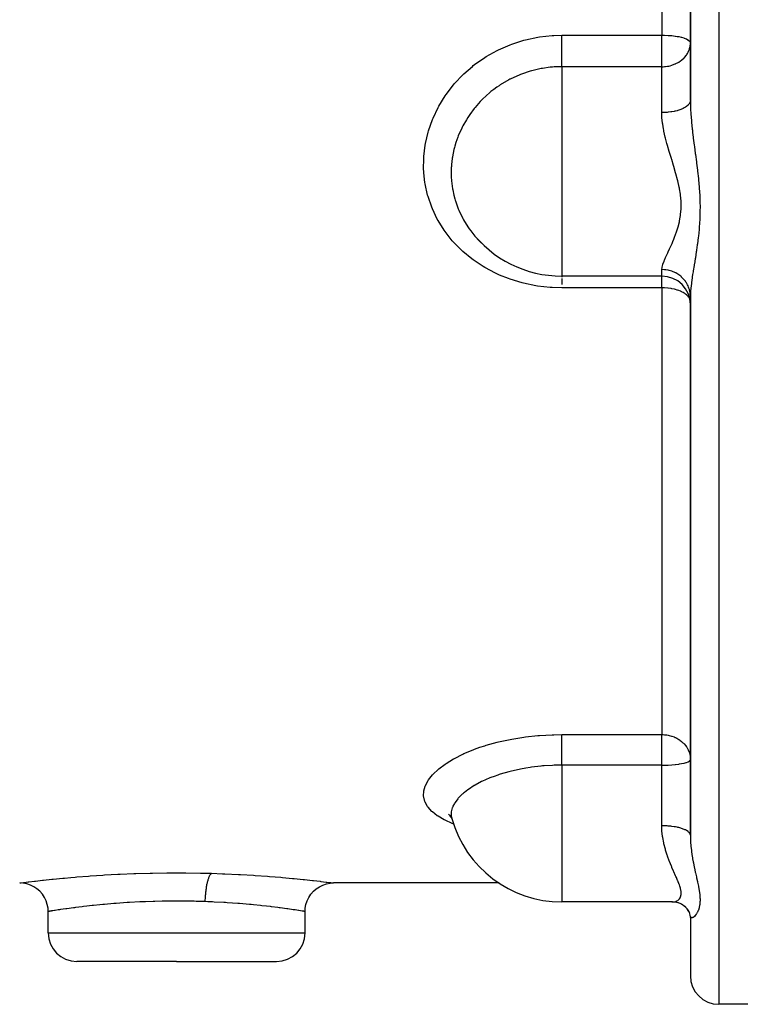
# Model space of a CAD drawing. Units: millimetres. Extents: x -392 to 622, y -417 to 417.
# Drawn here: x 521 to 572, y -115 to -46 of the extents above; entities that cross this region are included whole.
import ezdxf

# ---------------------------------------------------------------- set-up
doc = ezdxf.new("R2010")
doc.units = ezdxf.units.MM
doc.linetypes.add('DASHED', pattern=[9.652, 8.128, -1.524])
doc.layers.add('nevidi', color=4, linetype='DASHED')

msp = doc.modelspace()

# ---------------------------------------------------------------- linework, layer by layer
at = {"color": 2}
for p, q in [((568, -25), (568, -51.685)), ((568, -51.685), (568, -25)), ((568, -51.685), (568, -51.247)), ((568, -51.247), (568, -51.685)), ((566, -63.997), (558.984, -63.997)), ((568, -65.427), (568, -103.165)), ((568, -103.165), (568, -65.427)), ((551.246, -101.909), (551.152, -101.828)), ((551.281, -101.993), (551.33, -102.134)), ((568, -103.165), (568, -103.152)), ((568, -103.152), (568, -103.165)), ((554.59, -106.5), (543, -106.5)), ((566.741, -107.834), (558.984, -107.834)), ((567.641, -108.169), (567.553, -108.098)), ((523, -110), (523, -108.5)), ((541, -110), (541, -108.5)), ((567.856, -108.422), (567.772, -108.306)), ((567.995, -108.76), (567.931, -108.559)), ((568.006, -108.899), (567.986, -108.729)), ((567.996, -108.762), (567.996, -108.761)), ((568, -108.857), (567.996, -108.762)), ((568, -108.857), (568, -113)), ((568, -108.857), (568, -113)), ((532, -112), (525, -112)), ((532, -112), (539, -112)), ((577, -115), (570, -115))]:
    msp.add_line(p, q, dxfattribs=at)
for points in [[(552.611, -60.833), (552.754, -61.015), (552.907, -61.196), (552.966, -61.263), (553.436, -61.742)], [(551.248, -101.911), (551.208, -101.851), (551.061, -101.685)], [(551.282, -101.995), (551.266, -101.947), (551.166, -101.745)], [(523, -108.5), (522.987, -108.267), (522.938, -108.005), (522.855, -107.751), (522.738, -107.51), (522.591, -107.287), (522.415, -107.086), (522.213, -106.91), (521.99, -106.762), (521.75, -106.646), (521.496, -106.562), (521.233, -106.514), (521.001, -106.5)], [(541, -108.5), (541.013, -108.267), (541.062, -108.005), (541.145, -107.751), (541.262, -107.51), (541.409, -107.287), (541.585, -107.086), (541.787, -106.91), (542.01, -106.762), (542.25, -106.646), (542.504, -106.562), (542.767, -106.514), (542.999, -106.5)], [(566.693, -107.833), (566.714, -107.834), (566.741, -107.834)], [(567.134, -107.883), (566.981, -107.853), (566.827, -107.837)], [(567.482, -108.037), (567.332, -107.964), (567.176, -107.904), (567.037, -107.864)], [(567.693, -108.209), (567.553, -108.098), (567.403, -108.002), (567.323, -107.96)], [(567.889, -108.456), (567.773, -108.306), (567.641, -108.169), (567.616, -108.148)], [(567.951, -108.599), (567.856, -108.423), (567.78, -108.313)]]:
    msp.add_lwpolyline(points, dxfattribs=at)
for centre, radius, start, end in [((558.984, -55.997), 8, 217.18669, 270), ((566, -65.997), 2, 0, 90), ((558.984, -99.834), 8, 195.6587, 270), ((525, -110), 2, 180, 270), ((539, -110), 2, 270, 0), ((570, -113), 2, 180, 270)]:
    msp.add_arc(centre, radius, start, end, dxfattribs=at)
at = {"layer": 'nevidi', "color": 7, "linetype": 'Continuous'}
for p, q in [((566, -25), (566, -47.123)), ((570, -25), (570, -115)), ((558.984, -47.123), (566, -47.123)), ((566, -49.332), (566, -47.123)), ((566, -49.332), (558.984, -49.332)), ((558.984, -49.332), (558.984, -55.997)), ((566, -52.547), (566, -49.332)), ((558.984, -55.997), (558.984, -63.997)), ((558.984, -64.034), (558.984, -64.065)), ((566, -63.997), (566, -63.541)), ((566, -64.822), (566, -63.997)), ((566, -64.822), (558.984, -64.822)), ((566, -64.822), (566, -96.109)), ((558.984, -96.109), (566, -96.109)), ((566, -98.25), (566, -96.109)), ((566, -98.25), (558.984, -98.25)), ((558.984, -98.25), (558.984, -99.834)), ((566, -99.834), (566, -98.25)), ((558.984, -99.834), (558.984, -107.834)), ((566, -102.498), (566, -99.834)), ((523, -110), (532, -110)), ((532, -110), (541, -110))]:
    msp.add_line(p, q, dxfattribs=at)
for points in [[(558.984, -64.822), (558.305, -64.801), (558.185, -64.793), (557.298, -64.694), (557.18, -64.675), (556.317, -64.497), (556.203, -64.468), (555.367, -64.213), (555.256, -64.174), (554.635, -63.925), (554.449, -63.841), (554.343, -63.792), (553.587, -63.391), (553.489, -63.332), (552.787, -62.865), (552.696, -62.798), (552.049, -62.264), (551.966, -62.188), (551.387, -61.598), (551.315, -61.516), (550.812, -60.878), (550.749, -60.789), (550.32, -60.102), (550.268, -60.006), (549.92, -59.279), (549.88, -59.18), (549.619, -58.426), (549.59, -58.324), (549.417, -57.545), (549.399, -57.438), (549.323, -56.768), (549.315, -56.639), (549.309, -56.531), (549.315, -55.73), (549.322, -55.623), (549.417, -54.823), (549.435, -54.716), (549.621, -53.918), (549.652, -53.812), (549.924, -53.036), (549.966, -52.935), (550.321, -52.188), (550.374, -52.09), (550.813, -51.373), (550.878, -51.279), (551.394, -50.605), (551.468, -50.518), (552.053, -49.899), (552.136, -49.82), (552.723, -49.308), (552.789, -49.255), (552.881, -49.184), (553.597, -48.682), (553.696, -48.62), (554.458, -48.194), (554.563, -48.142), (555.369, -47.791), (555.481, -47.749), (556.328, -47.478), (556.444, -47.447), (557.309, -47.262), (557.427, -47.243), (558.309, -47.146), (558.428, -47.138), (558.984, -47.123)], [(558.984, -49.332), (558.984, -49.304), (558.984, -49.283), (558.984, -49.21), (558.984, -49.159), (558.984, -49.116), (558.984, -49.05), (558.984, -48.993), (558.984, -48.925), (558.984, -48.872), (558.984, -48.809), (558.984, -48.712), (558.984, -48.678), (558.984, -48.61), (558.984, -48.482), (558.984, -48.469), (558.984, -48.397), (558.984, -48.25), (558.984, -48.237), (558.984, -48.175), (558.984, -48.023), (558.984, -47.983), (558.984, -47.946), (558.984, -47.791), (558.984, -47.724), (558.984, -47.712), (558.984, -47.557), (558.984, -47.479), (558.984, -47.463), (558.984, -47.324), (558.984, -47.248), (558.984, -47.206), (558.984, -47.123)], [(566, -47.123), (566.181, -47.125), (566.188, -47.125), (566.436, -47.136), (566.453, -47.137), (566.686, -47.156), (566.709, -47.158), (566.925, -47.185), (566.953, -47.189), (567.065, -47.206), (567.15, -47.222), (567.18, -47.228), (567.358, -47.267), (567.385, -47.274), (567.543, -47.32), (567.566, -47.328), (567.701, -47.38), (567.718, -47.388), (567.829, -47.446), (567.84, -47.453), (567.856, -47.463), (567.923, -47.517), (567.928, -47.522), (567.981, -47.59), (567.982, -47.593), (568, -47.666)], [(566, -49.332), (566.1, -49.33), (566.188, -49.325), (566.249, -49.319), (566.407, -49.297), (566.453, -49.289), (566.485, -49.283), (566.574, -49.262), (566.709, -49.224), (566.751, -49.21), (566.94, -49.137), (566.953, -49.131), (566.984, -49.117), (567.143, -49.033), (567.18, -49.011), (567.31, -48.925), (567.361, -48.887), (567.385, -48.868), (567.557, -48.712), (567.566, -48.702), (567.584, -48.683), (567.718, -48.518), (567.744, -48.482), (567.791, -48.408), (567.84, -48.319), (567.879, -48.237), (567.928, -48.108), (567.943, -48.061), (567.963, -47.983), (567.982, -47.889), (567.999, -47.724), (568, -47.666)], [(558.984, -49.332), (558.778, -49.335), (558.444, -49.351), (558.349, -49.358), (558.18, -49.373), (557.644, -49.446), (557.558, -49.462), (557.551, -49.463), (557.263, -49.522), (556.896, -49.613), (556.86, -49.623), (556.768, -49.649), (556.171, -49.849), (556.093, -49.88), (556.004, -49.915), (555.424, -50.179), (555.363, -50.21), (555.359, -50.212), (555.28, -50.254), (554.675, -50.61), (554.596, -50.662), (554.435, -50.773), (554.217, -50.932), (554.028, -51.08), (553.955, -51.14), (553.439, -51.607), (553.392, -51.654), (553.373, -51.673), (553.28, -51.77), (552.912, -52.186), (552.854, -52.258), (552.541, -52.677), (552.448, -52.815), (552.397, -52.893), (552.301, -53.047), (552.054, -53.484), (552.012, -53.565), (551.975, -53.64), (551.736, -54.179), (551.703, -54.264), (551.571, -54.641), (551.494, -54.902), (551.47, -54.989), (551.435, -55.126), (551.33, -55.643), (551.327, -55.665), (551.316, -55.731), (551.281, -55.997)], [(568, -51.685), (568, -51.701), (567.989, -51.776), (567.982, -51.8), (567.98, -51.807), (567.947, -51.881), (567.93, -51.911), (567.928, -51.914), (567.877, -51.983), (567.851, -52.012), (567.84, -52.023), (567.777, -52.081), (567.743, -52.108), (567.719, -52.126), (567.65, -52.172), (567.609, -52.197), (567.566, -52.221), (567.499, -52.256), (567.45, -52.279), (567.385, -52.307), (567.324, -52.331), (567.27, -52.351), (567.18, -52.381), (567.13, -52.397), (567.07, -52.414), (566.953, -52.443), (566.918, -52.451), (566.853, -52.465), (566.709, -52.491), (566.692, -52.494), (566.624, -52.504), (566.455, -52.525), (566.452, -52.525), (566.385, -52.531), (566.212, -52.542), (566.188, -52.544), (566.141, -52.545), (566, -52.547)], [(568, -51.685), (568.006, -52.057), (568.008, -52.13), (568.018, -52.351), (568.032, -52.59), (568.037, -52.666), (568.072, -53.102), (568.075, -53.137), (568.082, -53.214), (568.131, -53.696), (568.14, -53.775), (568.16, -53.95), (568.198, -54.264), (568.207, -54.343), (568.27, -54.835), (568.281, -54.915), (568.282, -54.922), (568.346, -55.409), (568.356, -55.49), (568.421, -55.988), (568.432, -56.07), (568.434, -56.087), (568.494, -56.575), (568.504, -56.657), (568.56, -57.167), (568.568, -57.25), (568.614, -57.761), (568.615, -57.767), (568.621, -57.844), (568.653, -58.353), (568.657, -58.436), (568.674, -58.944), (568.675, -59.028), (568.674, -59.533), (568.673, -59.615), (568.665, -59.882), (568.654, -60.108), (568.65, -60.188), (568.616, -60.667), (568.615, -60.679), (568.609, -60.744), (568.562, -61.209), (568.553, -61.283), (568.496, -61.734), (568.487, -61.806), (568.434, -62.17), (568.424, -62.239), (568.413, -62.309), (568.348, -62.722), (568.337, -62.788), (568.282, -63.129), (568.272, -63.184), (568.262, -63.247), (568.2, -63.627), (568.19, -63.688), (568.16, -63.878), (568.133, -64.052), (568.125, -64.109), (568.076, -64.455), (568.072, -64.492), (568.069, -64.51), (568.033, -64.833), (568.028, -64.884), (568.018, -65.003), (568.006, -65.185), (568.004, -65.232), (568, -65.427)], [(566, -63.541), (566.012, -63.405), (566.017, -63.378), (566.019, -63.367), (566.065, -63.196), (566.076, -63.165), (566.153, -62.959), (566.167, -62.923), (566.181, -62.889), (566.267, -62.694), (566.284, -62.655), (566.4, -62.404), (566.419, -62.362), (566.453, -62.289), (566.545, -62.092), (566.566, -62.047), (566.696, -61.758), (566.717, -61.71), (566.775, -61.577), (566.847, -61.402), (566.868, -61.35), (566.993, -61.021), (567.012, -60.966), (567.078, -60.767), (567.124, -60.616), (567.14, -60.558), (567.232, -60.193), (567.244, -60.132), (567.291, -59.872), (567.309, -59.751), (567.317, -59.687), (567.349, -59.288), (567.352, -59.222), (567.352, -58.908), (567.348, -58.81), (567.345, -58.742), (567.306, -58.323), (567.298, -58.254), (567.24, -57.893), (567.228, -57.831), (567.215, -57.762), (567.12, -57.333), (567.102, -57.263), (566.992, -56.844), (566.988, -56.831), (566.968, -56.761), (566.843, -56.331), (566.822, -56.262), (566.691, -55.834), (566.675, -55.781), (566.67, -55.764), (566.54, -55.336), (566.519, -55.267), (566.395, -54.839), (566.376, -54.769), (566.362, -54.721), (566.262, -54.34), (566.245, -54.27), (566.149, -53.847), (566.136, -53.778), (566.117, -53.684), (566.063, -53.361), (566.054, -53.294), (566.011, -52.882), (566.007, -52.816), (566.002, -52.687), (566, -52.547)], [(551.281, -55.997), (551.266, -56.152), (551.253, -56.319), (551.249, -56.387), (551.244, -56.475), (551.248, -57.132), (551.254, -57.221), (551.262, -57.334), (551.33, -57.874), (551.345, -57.962), (551.422, -58.326), (551.492, -58.597), (551.517, -58.681), (551.533, -58.733), (551.727, -59.281), (551.733, -59.295), (551.767, -59.377), (552.053, -59.97), (552.096, -60.048), (552.173, -60.182), (552.446, -60.606), (552.497, -60.678), (552.611, -60.833)], [(568, -65.427), (567.995, -65.288), (567.989, -65.227), (567.982, -65.174), (567.961, -65.057), (567.947, -64.997), (567.928, -64.926), (567.898, -64.832), (567.877, -64.774), (567.84, -64.687), (567.806, -64.617), (567.777, -64.561), (567.718, -64.462), (567.686, -64.413), (567.65, -64.362), (567.566, -64.254), (567.541, -64.225), (567.499, -64.178), (567.385, -64.066), (567.373, -64.055), (567.324, -64.013), (567.183, -63.906), (567.18, -63.904), (567.129, -63.87), (566.975, -63.78), (566.953, -63.769), (566.918, -63.751), (566.753, -63.679), (566.709, -63.663), (566.692, -63.657), (566.519, -63.605), (566.455, -63.59), (566.453, -63.59), (566.277, -63.559), (566.212, -63.551), (566.188, -63.549), (566.031, -63.541), (566, -63.541)], [(558.984, -64.156), (558.984, -64.21), (558.984, -64.25), (558.984, -64.3), (558.984, -64.381), (558.984, -64.408), (558.984, -64.465), (558.984, -64.576), (558.984, -64.585)], [(558.984, -64.778), (558.984, -64.792), (558.984, -64.822)], [(567.956, -65.604), (567.928, -65.54), (567.91, -65.509), (567.88, -65.465), (567.84, -65.416), (567.802, -65.375), (567.718, -65.299), (567.66, -65.254), (567.606, -65.217), (567.566, -65.191), (567.49, -65.147), (567.385, -65.095), (567.299, -65.056), (567.18, -65.01), (567.093, -64.981), (567.085, -64.978), (566.953, -64.94), (566.877, -64.921), (566.709, -64.886), (566.653, -64.876), (566.453, -64.847), (566.425, -64.844), (566.194, -64.827), (566.188, -64.826), (566, -64.822)], [(551.412, -102.379), (551.387, -102.371), (551.315, -102.342), (550.812, -102.114), (550.749, -102.082), (550.32, -101.831), (550.268, -101.795), (549.92, -101.523), (549.88, -101.485), (549.619, -101.195), (549.59, -101.155), (549.417, -100.848), (549.399, -100.805), (549.315, -100.482), (549.309, -100.437), (549.304, -100.376), (549.315, -100.105), (549.322, -100.06), (549.417, -99.72), (549.435, -99.674), (549.621, -99.328), (549.652, -99.281), (549.924, -98.937), (549.966, -98.891), (550.321, -98.553), (550.374, -98.508), (550.813, -98.177), (550.878, -98.133), (551.394, -97.817), (551.468, -97.775), (552.053, -97.48), (552.136, -97.442), (552.789, -97.169), (552.881, -97.134), (553.257, -96.999), (553.597, -96.888), (553.696, -96.858), (554.458, -96.647), (554.563, -96.621), (555.369, -96.446), (555.481, -96.425), (556.328, -96.288), (556.444, -96.273), (557.309, -96.179), (557.427, -96.17), (558.309, -96.12), (558.428, -96.116), (558.984, -96.109)], [(558.984, -98.25), (558.984, -98.2), (558.984, -98.165), (558.984, -98.046), (558.984, -97.968), (558.984, -97.906), (558.984, -97.812), (558.984, -97.734), (558.984, -97.645), (558.984, -97.579), (558.984, -97.502), (558.984, -97.388), (558.984, -97.349), (558.984, -97.274), (558.984, -97.139), (558.984, -97.127), (558.984, -97.055), (558.984, -96.914), (558.984, -96.903), (558.984, -96.846), (558.984, -96.715), (558.984, -96.682), (558.984, -96.651), (558.984, -96.53), (558.984, -96.481), (558.984, -96.473), (558.984, -96.364), (558.984, -96.313), (558.984, -96.304), (558.984, -96.219), (558.984, -96.175), (558.984, -96.152), (558.984, -96.109)], [(566, -96.109), (566.086, -96.11), (566.188, -96.116), (566.217, -96.119), (566.358, -96.137), (566.449, -96.153), (566.452, -96.154), (566.51, -96.166), (566.674, -96.211), (566.709, -96.222), (566.853, -96.276), (566.917, -96.303), (566.953, -96.32), (567.05, -96.368), (567.18, -96.445), (567.235, -96.481), (567.268, -96.504), (567.385, -96.595), (567.482, -96.682), (567.507, -96.706), (567.566, -96.768), (567.677, -96.903), (567.718, -96.961), (567.743, -96.997), (567.825, -97.139), (567.84, -97.17), (567.928, -97.388), (567.928, -97.389), (567.928, -97.391), (567.982, -97.62), (567.986, -97.645), (568, -97.854)], [(566, -98.25), (566.184, -98.248), (566.188, -98.248), (566.444, -98.24), (566.453, -98.24), (566.697, -98.225), (566.709, -98.224), (566.938, -98.204), (566.953, -98.202), (567.165, -98.176), (567.18, -98.174), (567.237, -98.165), (567.371, -98.142), (567.385, -98.139), (567.554, -98.103), (567.566, -98.1), (567.709, -98.059), (567.719, -98.056), (567.834, -98.012), (567.84, -98.009), (567.926, -97.961), (567.928, -97.959), (567.981, -97.908), (567.982, -97.907), (567.983, -97.906), (568, -97.854)], [(558.984, -98.25), (558.594, -98.255), (558.444, -98.259), (558.348, -98.263), (557.755, -98.299), (557.644, -98.308), (557.55, -98.316), (557.526, -98.319), (556.86, -98.397), (556.767, -98.41), (556.477, -98.456), (556.092, -98.526), (556.003, -98.544), (555.465, -98.665), (555.363, -98.691), (555.279, -98.713), (554.674, -98.889), (554.596, -98.915), (554.509, -98.943), (554.241, -99.038), (554.028, -99.119), (553.955, -99.148), (553.633, -99.285), (553.439, -99.374), (553.373, -99.405), (552.912, -99.65), (552.861, -99.68), (552.854, -99.684), (552.689, -99.785), (552.611, -99.834)], [(552.611, -99.834), (552.448, -99.945), (552.397, -99.981), (552.168, -100.156), (552.092, -100.22), (552.054, -100.253), (552.012, -100.29), (551.736, -100.568), (551.703, -100.605), (551.65, -100.67), (551.494, -100.888), (551.47, -100.927), (551.365, -101.125), (551.346, -101.171), (551.33, -101.21), (551.316, -101.248), (551.249, -101.525), (551.244, -101.562), (551.244, -101.571), (551.248, -101.834), (551.254, -101.87), (551.281, -101.993)], [(566.741, -107.834), (566.845, -107.827), (566.865, -107.824), (566.99, -107.79), (567.01, -107.782), (567.05, -107.763), (567.122, -107.72), (567.138, -107.708), (567.23, -107.619), (567.243, -107.603), (567.276, -107.552), (567.308, -107.486), (567.316, -107.465), (567.349, -107.32), (567.352, -107.294), (567.354, -107.204), (567.349, -107.121), (567.345, -107.091), (567.307, -106.894), (567.298, -106.86), (567.258, -106.726), (567.229, -106.64), (567.216, -106.602), (567.121, -106.359), (567.104, -106.318), (567.021, -106.126), (566.989, -106.053), (566.969, -106.008), (566.844, -105.725), (566.823, -105.677), (566.708, -105.414), (566.692, -105.377), (566.671, -105.326), (566.541, -105.007), (566.52, -104.953), (566.396, -104.614), (566.392, -104.603), (566.376, -104.557), (566.263, -104.198), (566.246, -104.138), (566.15, -103.763), (566.137, -103.708), (566.136, -103.701), (566.063, -103.312), (566.054, -103.247), (566.011, -102.843), (566.007, -102.776), (566.006, -102.745), (566, -102.498)], [(568, -103.152), (567.989, -103.094), (567.982, -103.075), (567.98, -103.07), (567.947, -103.013), (567.93, -102.99), (567.928, -102.988), (567.877, -102.934), (567.851, -102.912), (567.84, -102.903), (567.777, -102.859), (567.743, -102.838), (567.719, -102.824), (567.65, -102.788), (567.609, -102.769), (567.566, -102.75), (567.499, -102.724), (567.45, -102.706), (567.385, -102.684), (567.324, -102.665), (567.27, -102.65), (567.18, -102.627), (567.13, -102.615), (567.07, -102.602), (566.953, -102.579), (566.918, -102.573), (566.853, -102.562), (566.709, -102.542), (566.692, -102.54), (566.624, -102.532), (566.455, -102.516), (566.452, -102.516), (566.385, -102.511), (566.212, -102.502), (566.188, -102.501), (566.141, -102.5), (566, -102.498)], [(568, -103.165), (568.006, -103.458), (568.008, -103.515), (568.018, -103.683), (568.032, -103.863), (568.037, -103.919), (568.072, -104.234), (568.075, -104.26), (568.082, -104.315), (568.132, -104.65), (568.14, -104.703), (568.16, -104.819), (568.198, -105.028), (568.208, -105.08), (568.271, -105.392), (568.281, -105.442), (568.282, -105.445), (568.346, -105.743), (568.357, -105.791), (568.422, -106.081), (568.432, -106.128), (568.434, -106.135), (568.495, -106.407), (568.504, -106.452), (568.56, -106.721), (568.569, -106.763), (568.615, -107.018), (568.615, -107.019), (568.621, -107.059), (568.654, -107.299), (568.658, -107.337), (568.674, -107.561), (568.675, -107.597), (568.675, -107.773), (568.674, -107.805), (568.673, -107.838), (568.654, -108.026), (568.649, -108.055), (568.615, -108.223), (568.615, -108.224), (568.608, -108.249), (568.561, -108.396), (568.552, -108.419), (568.495, -108.547), (568.485, -108.566), (568.434, -108.654), (568.422, -108.673), (568.412, -108.688), (568.346, -108.775), (568.336, -108.787), (568.282, -108.844), (568.271, -108.854), (568.261, -108.863), (568.198, -108.91), (568.189, -108.916), (568.16, -108.931), (568.132, -108.943), (568.123, -108.946), (568.075, -108.952), (568.072, -108.952), (568.068, -108.952), (568.032, -108.938), (568.027, -108.934), (568.018, -108.923), (568.006, -108.899), (568.004, -108.892), (568, -108.857)], [(521.003, -106.5), (521.076, -106.49), (521.096, -106.488), (521.278, -106.465), (521.313, -106.46), (521.6, -106.425), (521.65, -106.419), (522.043, -106.372), (522.109, -106.365), (522.601, -106.309), (522.681, -106.3), (523.261, -106.239), (523.354, -106.229), (524.024, -106.164), (524.13, -106.154), (524.592, -106.113), (524.881, -106.088), (524.997, -106.078), (525.814, -106.015), (525.939, -106.006), (526.818, -105.948), (526.953, -105.94), (527.89, -105.889), (528.031, -105.883), (529, -105.843), (529.146, -105.838), (530.146, -105.81), (530.297, -105.807), (531.321, -105.792), (531.474, -105.791), (532.497, -105.791), (532.648, -105.792), (533.664, -105.806), (533.815, -105.809), (534.451, -105.825)], [(534.005, -107.809), (534.007, -107.761), (534.01, -107.674), (534.014, -107.595), (534.018, -107.516), (534.024, -107.43), (534.03, -107.352), (534.037, -107.275), (534.044, -107.192), (534.052, -107.117), (534.061, -107.043), (534.071, -106.963), (534.081, -106.892), (534.091, -106.822), (534.103, -106.747), (534.115, -106.681), (534.127, -106.616), (534.141, -106.547), (534.154, -106.486), (534.168, -106.428), (534.183, -106.366), (534.198, -106.312), (534.212, -106.261), (534.229, -106.207), (534.245, -106.161), (534.261, -106.117), (534.279, -106.072), (534.296, -106.034), (534.312, -105.999), (534.331, -105.964), (534.348, -105.935), (534.366, -105.908), (534.385, -105.883), (534.403, -105.863), (534.421, -105.847), (534.44, -105.832), (534.451, -105.825)], [(534.451, -105.825), (535.224, -105.851), (535.369, -105.857), (536.326, -105.9), (536.464, -105.907), (537.378, -105.96), (537.511, -105.969), (538.377, -106.029), (538.5, -106.038), (539.295, -106.103), (539.407, -106.113), (539.409, -106.113), (540.129, -106.178), (540.231, -106.188), (540.877, -106.253), (540.966, -106.262), (541.519, -106.322), (541.594, -106.331), (542.051, -106.383), (542.112, -106.39), (542.472, -106.434), (542.518, -106.439), (542.772, -106.471), (542.802, -106.475), (542.948, -106.493), (542.962, -106.495), (543, -106.5)], [(532, -107.772), (531.445, -107.775), (531.32, -107.776), (530.997, -107.781), (530.483, -107.793), (530.36, -107.797), (529.823, -107.815), (529.545, -107.827), (529.426, -107.832), (528.687, -107.871), (528.637, -107.874), (528.522, -107.881), (527.76, -107.934), (527.65, -107.943), (527.609, -107.946), (526.938, -108.003), (526.837, -108.012), (526.609, -108.034), (526.176, -108.078), (526.082, -108.088), (525.703, -108.129), (525.474, -108.156), (525.389, -108.166), (524.908, -108.225), (524.85, -108.232), (524.776, -108.242), (524.31, -108.304), (524.246, -108.313), (524.237, -108.314), (523.853, -108.369), (523.801, -108.377), (523.703, -108.391), (523.491, -108.423), (523.451, -108.429), (523.315, -108.45), (523.227, -108.464), (523.2, -108.468), (523.079, -108.487), (523.063, -108.49), (523.049, -108.492), (523, -108.5)], [(534.005, -107.809), (533.362, -107.789), (533.239, -107.786), (533.003, -107.781), (532.406, -107.774), (532.282, -107.773), (532, -107.772)], [(541, -108.5), (540.958, -108.493), (540.945, -108.491), (540.921, -108.487), (540.814, -108.47), (540.788, -108.466), (540.685, -108.45), (540.568, -108.432), (540.529, -108.426), (540.297, -108.391), (540.224, -108.38), (540.172, -108.373), (539.788, -108.318), (539.763, -108.314), (539.725, -108.309), (539.263, -108.247), (539.188, -108.237), (539.092, -108.225), (538.651, -108.17), (538.566, -108.16), (538.297, -108.129), (537.968, -108.093), (537.875, -108.083), (537.391, -108.034), (537.217, -108.018), (537.115, -108.008), (536.4, -107.947), (536.391, -107.946), (536.292, -107.938), (535.539, -107.885), (535.425, -107.878), (535.313, -107.871), (534.638, -107.835), (534.519, -107.83), (534.177, -107.815), (534.005, -107.809)]]:
    msp.add_lwpolyline(points, dxfattribs=at)

doc.saveas('drawing.dxf')
